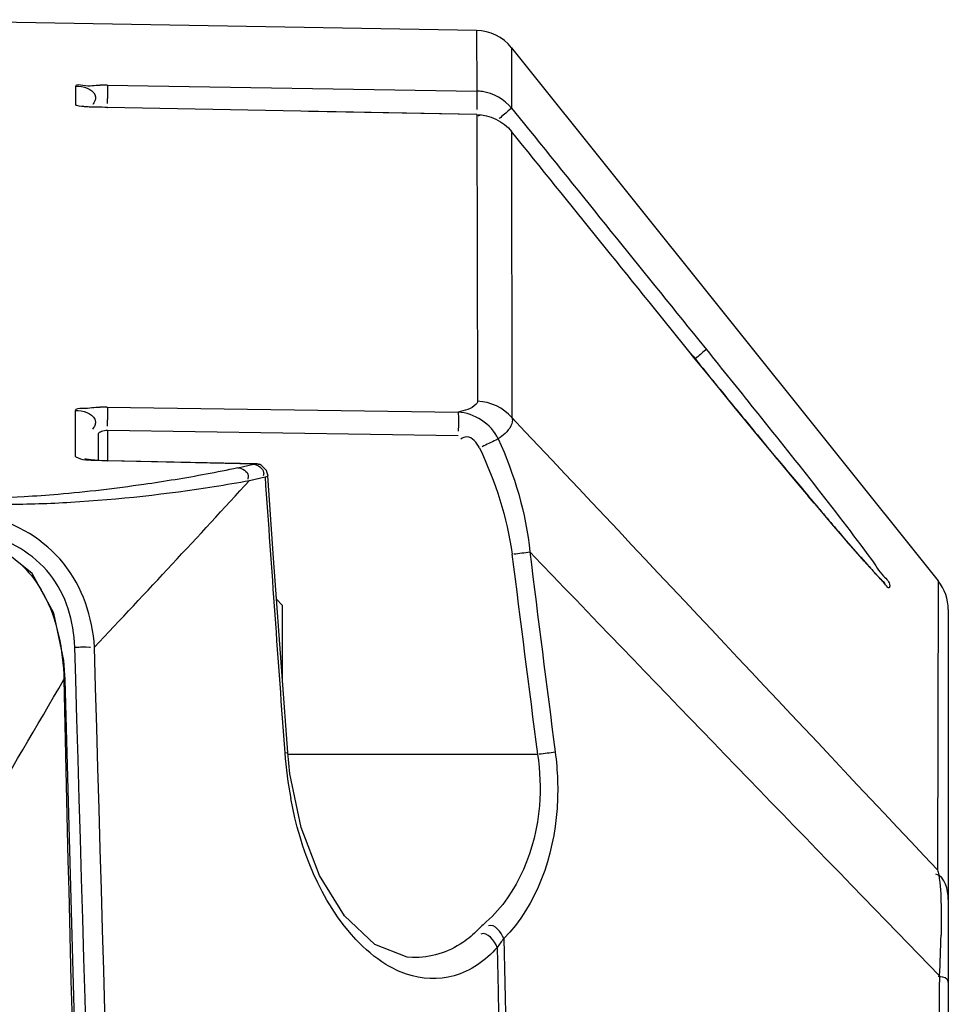
# Model space of a CAD drawing. Units: millimetres. Extents: x 811 to 4670, y -805 to 3125.
# Drawn here: x 3113 to 3133, y 138 to 159 of the extents above; entities that cross this region are included whole.
import ezdxf

# ---------------------------------------------------------------- set-up
doc = ezdxf.new("R2010")
doc.units = ezdxf.units.MM
doc.header["$LTSCALE"] = 294.03
doc.layers.get('0').update_dxf_attribs({"linetype": 'CONTINUOUS'})

msp = doc.modelspace()

# ---------------------------------------------------------------- linework, layer by layer
at = {"color": 7, "linetype": 'Continuous'}
for p, q in [((3123.038, 158.969), (3109.513, 159.205)), ((3123.038, 158.969), (3123.042, 157.651)), ((3123.801, 158.594), (3133.09, 146.983)), ((3123.801, 158.594), (3123.803, 157.279)), ((3114.318, 157.344), (3114.318, 157.76)), ((3115, 157.781), (3123.042, 157.651)), ((3114.489, 157.318), (3114.453, 157.322)), ((3115, 157.294), (3115.001, 157.295)), ((3123.043, 157.142), (3115, 157.294)), ((3119.382, 157.211), (3123.046, 157.151)), ((3123.803, 157.279), (3124.052, 156.97)), ((3123.043, 157.142), (3123.061, 150.895)), ((3123.803, 156.77), (3123.81, 150.54)), ((3127.7, 151.942), (3127.634, 152.023)), ((3127.881, 152.223), (3128.042, 152.023)), ((3128.65, 150.775), (3128.371, 151.116)), ((3115, 150.769), (3122.637, 150.659)), ((3128.704, 150.708), (3128.544, 150.904)), ((3114.308, 149.699), (3114.308, 150.697)), ((3114.809, 149.609), (3114.809, 150.19)), ((3115.004, 150.263), (3115.004, 149.601)), ((3115.004, 150.263), (3122.642, 150.152)), ((3129.576, 149.652), (3129.421, 149.838)), ((3114.539, 149.637), (3114.511, 149.643)), ((3115, 149.596), (3115.002, 149.601)), ((3118.204, 149.529), (3115, 149.596)), ((3118.263, 149.532), (3115.002, 149.601)), ((3117.842, 149.449), (3118.18, 149.523)), ((3118.204, 149.529), (3118.262, 149.532)), ((3118.359, 149.499), (3118.311, 149.524)), ((3118.097, 149.173), (3118.434, 149.247)), ((3118.374, 149.235), (3118.434, 149.248)), ((3118.434, 149.247), (3118.494, 149.268)), ((3118.621, 147.481), (3118.495, 149.27)), ((3118.097, 149.172), (3118.374, 149.235)), ((3130.392, 148.678), (3130.262, 148.832)), ((3131.086, 147.863), (3131.033, 147.925)), ((3131.146, 147.794), (3131.086, 147.863)), ((3133.09, 146.983), (3133.071, 140.692)), ((3118.809, 146.459), (3118.686, 146.583)), ((3118.809, 146.459), (3118.809, 144.865)), ((3133.309, 146.358), (3133.309, 85.529)), ((3114.313, 144.839), (3114.292, 145.538)), ((3114.08, 144.832), (3114.056, 144.834)), ((3118.863, 143.241), (3118.928, 143.246)), ((3118.975, 142.78), (3118.928, 143.246)), ((3118.928, 143.209), (3124.366, 143.209)), ((3132.206, 139.325), (3133.121, 138.383)), ((3132.206, 139.324), (3133.121, 138.383)), ((3121.647, 138.78), (3121.641, 138.78)), ((3133.121, 138.383), (3133.121, 138.243)), ((3133.121, 138.383), (3133.121, 138.243))]:
    msp.add_line(p, q, dxfattribs=at)
for points in [[(3115.001, 157.295), (3114.881, 157.298), (3114.718, 157.304), (3114.585, 157.311), (3114.489, 157.318)], [(3128.371, 151.116), (3128.088, 151.463), (3127.802, 151.816), (3127.634, 152.023)], [(3131.007, 147.956), (3130.82, 148.174), (3130.62, 148.408), (3130.408, 148.659), (3130.184, 148.925), (3129.949, 149.205), (3129.705, 149.497), (3129.452, 149.802), (3129.191, 150.117), (3128.924, 150.441), (3128.65, 150.775)], [(3115.002, 149.601), (3114.819, 149.608), (3114.65, 149.622), (3114.539, 149.637)], [(3118.18, 149.523), (3118.194, 149.526), (3118.204, 149.529)], [(3118.501, 149.267), (3118.465, 149.389), (3118.359, 149.499)], [(3114.08, 144.832), (3114.056, 145.249), (3113.837, 146.284), (3113.362, 147.148), (3112.619, 147.743), (3111.696, 147.981), (3111.513, 147.986)], [(3131.478, 147.417), (3131.337, 147.577), (3131.179, 147.757), (3131.007, 147.956)], [(3118.928, 143.246), (3118.805, 144.919), (3118.621, 147.481)], [(3131.935, 146.928), (3131.935, 146.928), (3131.912, 146.949), (3131.865, 146.995), (3131.798, 147.065), (3131.71, 147.16), (3131.603, 147.277), (3131.478, 147.417)], [(3115.725, 89.243), (3115.157, 109.322), (3114.531, 128.387), (3114.08, 144.832)], [(3121.648, 138.78), (3121.526, 138.789), (3120.824, 139.067), (3120.165, 139.691), (3119.62, 140.565), (3119.219, 141.613), (3118.975, 142.78)]]:
    msp.add_lwpolyline(points, dxfattribs=at)
for centre, radius, start, end in [((3123.02, 157.97), 1, 38.6598, 89), ((3114.769, 143.564), 14.219, 89.071, 89.6923), ((3123.024, 156.677), 0.974, 81.6685, 88.9967), ((3107.554, 157.655), 7.454, 357.8788, 358.718), ((3116.028, 166.54), 12.096, 308.3218, 308.543), ((3311.461, 300.544), 236.328, 218.96143, 219.28566), ((3114.917, 145.049), 5.721, 89.1745, 90.7586), ((3293.667, 285.949), 213.314, 219.34602, 219.64878), ((3107.843, 150.608), 7.164, 357.9772, 359.0698), ((3255.476, 254.23), 163.668, 219.71452, 220.08882), ((3110.994, 182.617), 33.868, 278.1514, 280.4816), ((3111.354, 180.532), 31.752, 280.528, 281.7919), ((5201.776, 294.846), 2088.423, 183.997751, 184.162928), ((2893.276, 354.802), 304.676, 316.62014, 317.55283), ((3204.373, 211.099), 96.797, 220.1556, 220.74059), ((3161.253, 173.835), 39.806, 220.8577, 221.7515), ((4132.089, 273.813), 1016.152, 187.13694, 187.384554), ((3117.35, 200.308), 53.137, 277.0268, 277.4046), ((4143.832, 274.738), 1027.528, 187.106741, 187.351519), ((4740.193, 1700.589), 2241.243, 223.860733, 224.155395), ((3146.932, 161.076), 20.626, 221.8001, 222.2886), ((3132.309, 146.358), 1, 0, 38.6598), ((3111.134, 145.358), 2.817, 28.6915, 30.6344), ((1827.212, 898.623), 1491.364, 329.367417, 329.639681), ((3127.46, 143.866), 8.62, 184.154, 190.8474), ((3117.877, 194.376), 51.576, 277.2712, 277.6585), ((3126.794, 136.737), 4.006, 142.1147, 145.631), ((3102.303, 139.866), 30.854, 357.2456, 358.8899), ((-5430.173, 152.549), 8563.306, 359.5675964, 359.9042837)]:
    msp.add_arc(centre, radius, start, end, dxfattribs=at)
for points, knots in [([(3114.318, 157.76), (3114.318, 157.809), (3114.604, 157.736), (3114.719, 157.784), (3114.846, 157.783)], [0, 0, 0, 0, 0.278917, 1, 1, 1, 1]), ([(3115, 157.781), (3115.004, 157.775), (3115.001, 157.672), (3115.008, 157.578), (3115.006, 157.488)], [0, 0, 0, 0, 0.079808, 1, 1, 1, 1]), ([(3123.042, 157.651), (3123.046, 157.642), (3123.04, 157.501), (3123.049, 157.372), (3123.044, 157.248)], [0, 0, 0, 0, 0.077485, 1, 1, 1, 1]), ([(3114.723, 157.425), (3114.718, 157.414), (3114.706, 157.392), (3114.691, 157.371), (3114.683, 157.36)], [0, 0, 0, 0, 0.471678, 1, 1, 1, 1]), ([(3114.743, 157.489), (3114.741, 157.478), (3114.737, 157.456), (3114.728, 157.435), (3114.723, 157.425)], [0, 0, 0, 0, 0.474681, 1, 1, 1, 1]), ([(3114.733, 157.565), (3114.737, 157.553), (3114.744, 157.528), (3114.744, 157.502), (3114.743, 157.489)], [0, 0, 0, 0, 0.48811, 1, 1, 1, 1]), ([(3114.334, 157.336), (3114.33, 157.337), (3114.325, 157.339), (3114.318, 157.342), (3114.318, 157.344)], [0, 0, 0, 0, 0.686018, 1, 1, 1, 1]), ([(3115, 157.294), (3114.924, 157.295), (3114.702, 157.306), (3114.475, 157.297), (3114.334, 157.336)], [0, 0, 0, 0, 0.341169, 1, 1, 1, 1]), ([(3123.803, 157.279), (3123.8, 157.272), (3123.709, 157.21), (3123.64, 157.139), (3123.565, 157.079)], [0, 0, 0, 0, 0.071836, 1, 1, 1, 1]), ([(3123.115, 157.125), (3123.108, 157.122), (3123.093, 157.117), (3123.079, 157.11), (3123.072, 157.106)], [0, 0, 0, 0, 0.48515, 1, 1, 1, 1]), ([(3128.042, 152.023), (3128.039, 152.016), (3127.949, 151.955), (3127.882, 151.884), (3127.807, 151.825)], [0, 0, 0, 0, 0.071604, 1, 1, 1, 1]), ([(3128.042, 152.023), (3128.389, 151.593), (3129.601, 150.079), (3130.813, 148.564), (3131.638, 147.448)], [0, 0, 0, 0, 0.284435, 1, 1, 1, 1]), ([(3114.308, 150.697), (3114.308, 150.748), (3114.587, 150.738), (3114.713, 150.767), (3114.842, 150.769)], [0, 0, 0, 0, 0.286562, 1, 1, 1, 1]), ([(3115, 150.769), (3115.005, 150.741), (3115.005, 150.648), (3115.007, 150.556), (3115.006, 150.491)], [0, 0, 0, 0, 0.305459, 1, 1, 1, 1]), ([(3123.061, 150.895), (3123.061, 150.872), (3122.955, 150.723), (3122.775, 150.698), (3122.637, 150.659)], [0, 0, 0, 0, 0.137681, 1, 1, 1, 1]), ([(3122.637, 150.659), (3122.64, 150.645), (3122.646, 150.507), (3122.644, 150.369), (3122.64, 150.244)], [0, 0, 0, 0, 0.097032, 1, 1, 1, 1]), ([(3123.81, 150.54), (3123.849, 150.421), (3123.709, 150.219), (3123.563, 150.114), (3123.511, 150.078)], [0, 0, 0, 0, 0.6631, 1, 1, 1, 1]), ([(3114.743, 150.441), (3114.743, 150.417), (3114.729, 150.362), (3114.699, 150.315), (3114.68, 150.291)], [0, 0, 0, 0, 0.4383, 1, 1, 1, 1]), ([(3114.729, 150.503), (3114.734, 150.494), (3114.74, 150.473), (3114.743, 150.452), (3114.743, 150.441)], [0, 0, 0, 0, 0.49394, 1, 1, 1, 1]), ([(3114.809, 150.19), (3114.809, 150.217), (3114.896, 150.257), (3114.959, 150.265), (3115.004, 150.263)], [0, 0, 0, 0, 0.373587, 1, 1, 1, 1]), ([(3123.101, 149.879), (3123.049, 149.989), (3122.909, 150.169), (3122.736, 150.101), (3122.7, 150.074)], [0, 0, 0, 0, 0.728699, 1, 1, 1, 1]), ([(3123.511, 150.078), (3123.494, 150.069), (3123.377, 150.01), (3123.259, 149.954), (3123.159, 149.907)], [0, 0, 0, 0, 0.150174, 1, 1, 1, 1]), ([(3114.322, 149.681), (3114.318, 149.683), (3114.312, 149.688), (3114.308, 149.696), (3114.308, 149.699)], [0, 0, 0, 0, 0.58944, 1, 1, 1, 1]), ([(3115, 149.596), (3114.922, 149.598), (3114.699, 149.617), (3114.448, 149.599), (3114.322, 149.681)], [0, 0, 0, 0, 0.342058, 1, 1, 1, 1]), ([(3118.261, 149.532), (3118.27, 149.532), (3118.287, 149.53), (3118.303, 149.526), (3118.31, 149.523)], [0, 0, 0, 0, 0.537481, 1, 1, 1, 1]), ([(3118.07, 149.275), (3118.071, 149.263), (3118.07, 149.237), (3118.061, 149.212), (3118.056, 149.199)], [0, 0, 0, 0, 0.470757, 1, 1, 1, 1]), ([(3118.403, 149.348), (3118.405, 149.336), (3118.405, 149.31), (3118.399, 149.286), (3118.394, 149.273)], [0, 0, 0, 0, 0.476185, 1, 1, 1, 1]), ([(3112.814, 148.654), (3113.279, 148.654), (3114.79, 148.71), (3116.295, 148.877), (3117.33, 149.041)], [0, 0, 0, 0, 0.30748, 1, 1, 1, 1]), ([(3113.189, 148.822), (3113.436, 148.836), (3114.307, 148.899), (3115.176, 149.002), (3115.796, 149.091)], [0, 0, 0, 0, 0.282521, 1, 1, 1, 1]), ([(3114.72, 145.541), (3114.682, 146.189), (3114.24, 147.515), (3113.027, 148.242), (3112.397, 148.387)], [0, 0, 0, 0, 0.50094, 1, 1, 1, 1]), ([(3114.292, 145.538), (3114.276, 146.098), (3113.933, 147.263), (3112.865, 147.884), (3112.319, 147.996)], [0, 0, 0, 0, 0.501116, 1, 1, 1, 1]), ([(3131.638, 147.448), (3131.727, 147.328), (3131.824, 147.124), (3132.049, 146.96), (3132.019, 146.77), (3131.926, 146.929), (3131.879, 146.977)], [0, 0, 0, 0, 0.4776, 0.743984, 0.783966, 1, 1, 1, 1]), ([(3114.292, 145.538), (3114.398, 145.541), (3114.411, 145.556), (3114.637, 145.541), (3114.631, 145.539)], [0, 0, 0, 0, 0.936549, 1, 1, 1, 1]), ([(3124.751, 143.26), (3124.803, 142.851), (3124.865, 141.429), (3124.354, 139.915), (3123.632, 139.197)], [0, 0, 0, 0, 0.288002, 1, 1, 1, 1]), ([(3124.366, 143.209), (3124.419, 142.839), (3124.485, 141.542), (3123.944, 140.174), (3123.251, 139.557)], [0, 0, 0, 0, 0.287313, 1, 1, 1, 1]), ([(3121.064, 138.633), (3120.823, 138.781), (3119.744, 139.716), (3119.206, 141.137), (3118.994, 142.243)], [0, 0, 0, 0, 0.200987, 1, 1, 1, 1]), ([(3133.071, 140.692), (3133.084, 140.657), (3133.142, 140.403), (3133.147, 140.142), (3133.152, 139.921)], [0, 0, 0, 0, 0.1448, 1, 1, 1, 1]), ([(3123.069, 139.384), (3122.969, 139.284), (3122.571, 138.943), (3122.029, 138.771), (3121.648, 138.78)], [0, 0, 0, 0, 0.271662, 1, 1, 1, 1]), ([(3123.251, 139.557), (3123.219, 139.528), (3123.158, 139.471), (3123.098, 139.413), (3123.069, 139.384)], [0, 0, 0, 0, 0.514614, 1, 1, 1, 1]), ([(3123.487, 138.998), (3123.238, 138.719), (3122.616, 138.267), (3121.843, 138.308), (3121.517, 138.419)], [0, 0, 0, 0, 0.520172, 1, 1, 1, 1]), ([(3133.309, 138.243), (3133.309, 138.268), (3133.263, 138.361), (3133.154, 138.359), (3133.089, 138.366)], [0, 0, 0, 0, 0.280836, 1, 1, 1, 1])]:
    msp.add_open_spline(points, degree=3, knots=knots, dxfattribs=at)
for points in [[(3114.318, 157.76), (3114.471, 157.757), (3114.676, 157.707), (3114.733, 157.565)], [(3123.803, 157.279), (3123.649, 157.469), (3123.407, 157.605), (3123.166, 157.641)], [(3123.043, 157.142), (3123.325, 157.137), (3123.626, 156.989), (3123.803, 156.77)], [(3124.052, 156.97), (3125.327, 155.387), (3126.604, 153.805), (3127.881, 152.223)], [(3127.634, 152.023), (3126.356, 153.605), (3125.079, 155.187), (3123.803, 156.77)], [(3123.81, 150.54), (3123.632, 150.751), (3123.337, 150.89), (3123.061, 150.895)], [(3114.308, 150.697), (3114.463, 150.694), (3114.667, 150.644), (3114.729, 150.503)], [(3123.511, 150.078), (3123.364, 150.395), (3122.987, 150.645), (3122.637, 150.658)], [(3123.81, 150.54), (3126.898, 147.258), (3129.985, 143.976), (3133.071, 140.692)], [(3123.101, 149.879), (3123.448, 149.151), (3123.71, 148.366), (3123.811, 147.565)], [(3123.511, 150.078), (3123.864, 149.302), (3124.118, 148.463), (3124.198, 147.614)], [(3118.18, 149.523), (3118.274, 149.513), (3118.389, 149.441), (3118.403, 149.348)], [(3117.842, 149.449), (3117.938, 149.441), (3118.06, 149.37), (3118.07, 149.275)], [(3117.33, 149.041), (3117.586, 149.081), (3117.842, 149.124), (3118.097, 149.173)], [(3111.955, 148.797), (3112.366, 148.788), (3112.778, 148.799), (3113.189, 148.822)], [(3113.093, 147.368), (3113.276, 147.203), (3113.433, 147.006), (3113.558, 146.793)], [(3131.879, 146.977), (3131.809, 147.049), (3131.741, 147.123), (3131.674, 147.197)], [(3113.606, 146.71), (3113.914, 146.146), (3114.037, 145.477), (3114.056, 144.834)], [(3116.347, 89.261), (3115.798, 108.021), (3115.258, 126.781), (3114.72, 145.541)], [(3114.056, 144.834), (3114.341, 130.839), (3114.919, 116.852), (3115.34, 102.861)], [(3115.982, 89.251), (3115.406, 107.779), (3114.856, 126.309), (3114.313, 144.839)], [(3133.309, 140.048), (3133.309, 140.253), (3133.237, 140.538), (3133.041, 140.601)], [(3133.152, 139.921), (3133.157, 139.703), (3133.155, 139.485), (3133.151, 139.268)], [(3123.632, 139.197), (3123.575, 139.33), (3123.436, 139.521), (3123.3, 139.475)], [(3123.487, 138.998), (3123.438, 139.145), (3123.27, 139.355), (3123.129, 139.292)], [(3123.632, 139.197), (3124.076, 118.415), (3124.524, 97.634), (3124.992, 76.853)], [(3123.487, 138.998), (3123.9, 118.618), (3124.31, 98.238), (3124.705, 77.858)], [(3121.517, 138.419), (3121.359, 138.472), (3121.207, 138.546), (3121.064, 138.633)]]:
    msp.add_open_spline(points, degree=3, dxfattribs=at)

doc.saveas('drawing.dxf')
